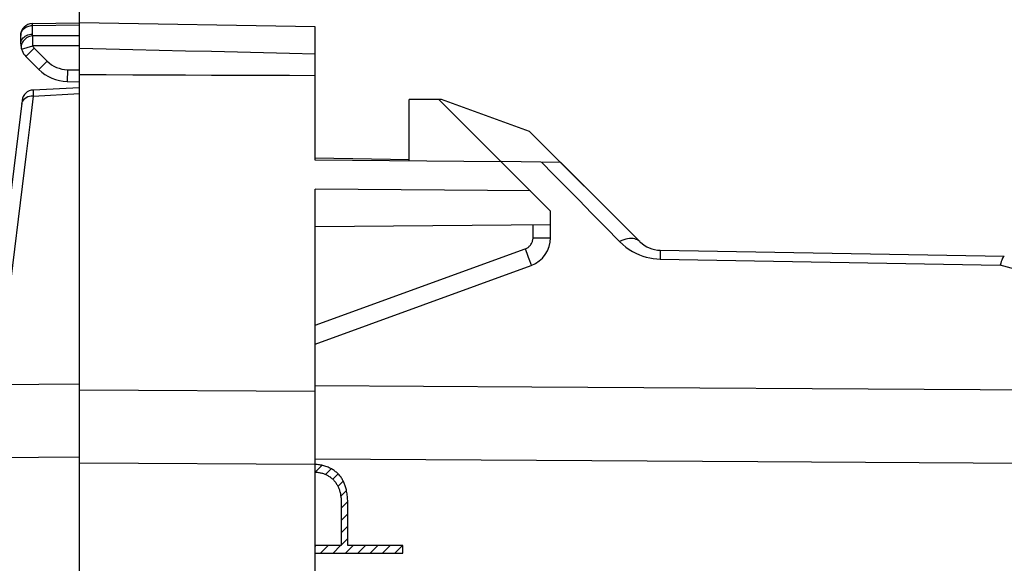
# Model space of a CAD drawing. Units: millimetres. Extents: x -81 to 39, y -24 to 47.
# Drawn here: x -65 to -48, y 14 to 24 of the extents above; entities that cross this region are included whole.
import ezdxf

# ---------------------------------------------------------------- set-up
doc = ezdxf.new("R2010")
doc.units = ezdxf.units.MM
doc.header["$LTSCALE"] = 16.335
doc.layers.get('0').update_dxf_attribs({"linetype": 'CONTINUOUS'})
for name, color, linetype in [('ASSI', 7, 'CONTINUOUS'), ('CURVE', 7, 'CONTINUOUS'), ('DRAFT', 7, 'CONTINUOUS'), ('RACCORDO', 7, 'CONTINUOUS')]:
    doc.layers.add(name, color=color, linetype=linetype)
doc.styles.get("Standard").update_dxf_attribs({"font": 'txt', "width": 0.8})
doc.dimstyles.new('DIMSTYLE_2', dxfattribs={"dimtxt": 3, "dimasz": 3, "dimexe": 1.5, "dimexo": 0.5, "dimgap": 0.75, "dimtad": 1, "dimdec": 1, "dimtxsty": 'STANDARD', "dimblk": '_FILLED', "dimblk1": '_FILLED', "dimblk2": '_FILLED', "dimcen": 0.09, "dimazin": 2, "dimtfac": 1, "dimtdec": 1, "dimtofl": 0, "dimtmove": 0, "dimatfit": 3, "dimldrblk": '_FILLED', "dimfxl": 1, "dimtolj": 1, "dimarcsym": 0})

# ---------------------------------------------------------------- blocks, each defined once
blk = doc.blocks.new('_FILLED')
at = {"color": 0, "linetype": 'BYBLOCK'}
blk.add_solid([(0, 0), (-1, 0.3167), (-1, -0.3167)], dxfattribs=at)
blk = doc.blocks.new('*D2')
at = {"color": 7, "linetype": 'CONTINUOUS'}
for p, q in [((-76.782, -19.775), (-76.782, 36.215)), ((-64.023, 22.798), (-64.023, 36.215)), ((-76.782, 34.715), (-80.782, 34.715)), ((-80.782, 34.715), (-70.403, 34.715)), ((-50.735, 34.715), (-70.403, 34.715)), ((-64.023, 34.715), (-50.735, 34.715))]:
    blk.add_line(p, q, dxfattribs=at)
at = {"color": 7, "linetype": 'CONTINUOUS', "xscale": 3, "yscale": 3, "zscale": 3}
blk.add_blockref('_FILLED', (-76.782, 34.715), dxfattribs=at)
at = {"color": 7, "linetype": 'CONTINUOUS', "xscale": 3, "yscale": 3, "zscale": 3, "rotation": 180}
blk.add_blockref('_FILLED', (-64.023, 34.715), dxfattribs=at)
blk = doc.blocks.new('*D3')
at = {"color": 7, "linetype": 'CONTINUOUS'}
for p, q in [((-76.782, -19.775), (-76.782, 44.735)), ((-38.623, 1.177), (-38.623, 44.735)), ((-76.782, 43.235), (-57.703, 43.235)), ((-38.623, 43.235), (-57.703, 43.235))]:
    blk.add_line(p, q, dxfattribs=at)
at = {"color": 7, "linetype": 'CONTINUOUS', "xscale": 3, "yscale": 3, "zscale": 3, "rotation": 180}
blk.add_blockref('_FILLED', (-76.782, 43.235), dxfattribs=at)
at = {"color": 7, "linetype": 'CONTINUOUS', "xscale": 3, "yscale": 3, "zscale": 3}
blk.add_blockref('_FILLED', (-38.623, 43.235), dxfattribs=at)

msp = doc.modelspace()

# ---------------------------------------------------------------- linework, layer by layer
at = {"color": 7, "linetype": 'CONTINUOUS'}
msp.add_line((-57.923, 22.2), (-58.423, 22.2), dxfattribs=at)
at = {"layer": 'ASSI', "color": 7, "linetype": 'CONTINUOUS'}
for p, q in [((-64.826, 23.486), (-64.023, 23.5)), ((-65.023, 23.142), (-65.023, 23.286)), ((-64.935, 22.93), (-64.714, 22.709)), ((-64.231, 22.504), (-64.023, 22.5)), ((-57.873, 22.2), (-57.923, 22.2)), ((-56.379, 21.656), (-57.873, 22.2)), ((-56.379, 21.656), (-54.505, 19.783)), ((-58.422, 21.172), (-60.023, 21.2)), ((-55.85, 21.127), (-56.86, 21.145)), ((-54.161, 19.636), (-48.316, 19.534))]:
    msp.add_line(p, q, dxfattribs=at)
at = {"layer": 'ASSI', "color": 250, "linetype": 'CONTINUOUS'}
for p, q in [((-64.823, 23.454), (-64.023, 23.468)), ((-64.823, 23.308), (-64.823, 23.454)), ((-64.818, 23.111), (-64.818, 23.278)), ((-64.023, 23.278), (-64.818, 23.278)), ((-65.009, 23.051), (-64.818, 23.111)), ((-64.023, 23.111), (-64.818, 23.111)), ((-65.013, 23.07), (-65.009, 23.051)), ((-64.794, 23.071), (-64.935, 22.93)), ((-64.794, 23.071), (-64.572, 22.85)), ((-64.572, 22.85), (-64.714, 22.709)), ((-64.228, 22.704), (-64.231, 22.504)), ((-64.228, 22.704), (-64.023, 22.7)), ((-54.16, 19.605), (-54.16, 19.568)), ((-54.161, 19.486), (-48.386, 19.385)), ((-60.023, 16.095), (-52.5, 16.05)), ((-52.5, 16.05), (-41.035, 15.98))]:
    msp.add_line(p, q, dxfattribs=at)
for points in [[(-65.023, 23.286), (-65.022, 23.303), (-65.018, 23.321), (-65.013, 23.338), (-65.005, 23.354), (-64.996, 23.37), (-64.985, 23.385), (-64.971, 23.398), (-64.957, 23.411), (-64.94, 23.422), (-64.923, 23.431)], [(-64.923, 23.431), (-64.904, 23.439), (-64.885, 23.445), (-64.864, 23.45), (-64.844, 23.453), (-64.823, 23.454)], [(-64.823, 23.454), (-64.823, 23.46), (-64.824, 23.466), (-64.824, 23.471), (-64.824, 23.476), (-64.825, 23.479), (-64.825, 23.482), (-64.826, 23.484), (-64.826, 23.486), (-64.826, 23.486)], [(-65.008, 23.205), (-64.996, 23.225), (-64.981, 23.243), (-64.964, 23.259), (-64.945, 23.274), (-64.923, 23.286), (-64.899, 23.296), (-64.875, 23.303), (-64.849, 23.307), (-64.823, 23.308)], [(-64.818, 23.278), (-64.842, 23.274), (-64.866, 23.268), (-64.888, 23.26), (-64.91, 23.249), (-64.931, 23.237), (-64.949, 23.222), (-64.966, 23.206), (-64.981, 23.189)], [(-64.818, 23.278), (-64.82, 23.282), (-64.821, 23.287), (-64.822, 23.292), (-64.822, 23.297), (-64.823, 23.303), (-64.823, 23.308)], [(-65.023, 23.142), (-65.021, 23.163), (-65.016, 23.185), (-65.008, 23.205)], [(-65.014, 23.111), (-65.015, 23.09), (-65.013, 23.07)], [(-64.981, 23.189), (-64.993, 23.17), (-65.003, 23.151), (-65.01, 23.131), (-65.014, 23.111)], [(-56.175, 21.133), (-55.972, 20.926), (-55.762, 20.712), (-55.545, 20.491), (-55.32, 20.263), (-55.089, 20.027), (-54.85, 19.784)], [(-54.505, 19.783), (-54.524, 19.799), (-54.545, 19.812), (-54.569, 19.822), (-54.594, 19.83), (-54.622, 19.835), (-54.651, 19.836), (-54.682, 19.835), (-54.714, 19.831), (-54.747, 19.823), (-54.781, 19.813), (-54.815, 19.8), (-54.85, 19.784)], [(-54.85, 19.784), (-54.798, 19.735), (-54.744, 19.691), (-54.69, 19.652), (-54.633, 19.616), (-54.574, 19.586), (-54.515, 19.559), (-54.457, 19.537), (-54.397, 19.52), (-54.338, 19.506), (-54.279, 19.496), (-54.22, 19.489), (-54.161, 19.486)], [(-54.161, 19.636), (-54.16, 19.634), (-54.16, 19.629), (-54.16, 19.619), (-54.16, 19.605)], [(-54.16, 19.568), (-54.16, 19.517), (-54.161, 19.486)], [(-46.647, 19.094), (-46.851, 19.103), (-47.052, 19.119), (-47.25, 19.14), (-47.443, 19.167), (-47.633, 19.2), (-47.823, 19.238), (-48.012, 19.282), (-48.199, 19.331), (-48.386, 19.385)], [(-60.023, 17.337), (-56.343, 17.316), (-41.114, 17.228)]]:
    msp.add_lwpolyline(points, dxfattribs=at)
at = {"layer": 'ASSI', "color": 7, "linetype": 'CONTINUOUS'}
msp.add_lwpolyline([(-48.317, 19.534), (-48.323, 19.532), (-48.33, 19.527), (-48.337, 19.517), (-48.344, 19.504), (-48.352, 19.487), (-48.36, 19.466), (-48.369, 19.443), (-48.377, 19.415), (-48.386, 19.385)], dxfattribs=at)
for centre, radius, start, end in [((-64.823, 23.286), 0.2, 91, 180), ((-64.723, 23.142), 0.3, 180, 225), ((-64.219, 23.204), 0.7, 225, 269), ((-54.152, 20.136), 0.5, 224.9977, 269)]:
    msp.add_arc(centre, radius, start, end, dxfattribs=at)
at = {"layer": 'ASSI', "color": 250, "linetype": 'CONTINUOUS'}
for centre, radius, start, end in [((-64.723, 23.142), 0.1, 197.6419, 225), ((-64.219, 23.204), 0.5, 225, 269)]:
    msp.add_arc(centre, radius, start, end, dxfattribs=at)
at = {"layer": 'CURVE', "color": 7, "linetype": 'CONTINUOUS'}
for p, q in [((-60.02, 15.867), (-59.905, 15.982)), ((-59.848, 15.829), (-59.752, 15.926)), ((-59.722, 15.746), (-59.63, 15.837)), ((-59.634, 15.624), (-59.543, 15.714)), ((-59.587, 15.461), (-59.49, 15.557)), ((-59.58, 15.258), (-59.468, 15.369)), ((-59.58, 15.048), (-59.468, 15.16)), ((-59.58, 14.838), (-59.468, 14.95)), ((-59.58, 14.628), (-59.468, 14.74)), ((-60.023, 14.605), (-60.008, 14.62)), ((-59.928, 14.49), (-59.798, 14.62)), ((-59.718, 14.49), (-59.588, 14.62)), ((-59.508, 14.49), (-59.378, 14.62)), ((-59.298, 14.49), (-59.168, 14.62)), ((-59.088, 14.49), (-58.958, 14.62)), ((-58.878, 14.49), (-58.748, 14.62)), ((-58.668, 14.49), (-58.538, 14.62))]:
    msp.add_line(p, q, dxfattribs=at)
at = {"layer": 'CURVE', "color": 250, "linetype": 'CONTINUOUS'}
for p, q in [((-59.58, 15.359), (-59.58, 14.62)), ((-59.468, 14.62), (-59.468, 15.339)), ((-59.58, 14.62), (-60.023, 14.62)), ((-58.531, 14.62), (-59.468, 14.62)), ((-58.531, 14.49), (-58.531, 14.62)), ((-60.023, 14.49), (-58.531, 14.49))]:
    msp.add_line(p, q, dxfattribs=at)
for points in [[(-59.468, 15.339), (-59.468, 15.361), (-59.468, 15.384), (-59.469, 15.407), (-59.471, 15.429), (-59.473, 15.452), (-59.476, 15.474), (-59.479, 15.497), (-59.482, 15.519), (-59.486, 15.542), (-59.491, 15.564), (-59.496, 15.586), (-59.501, 15.602), (-59.505, 15.618), (-59.51, 15.634), (-59.516, 15.649), (-59.522, 15.665), (-59.528, 15.68), (-59.534, 15.695), (-59.541, 15.71), (-59.549, 15.725), (-59.556, 15.739), (-59.565, 15.754), (-59.573, 15.767), (-59.582, 15.781), (-59.592, 15.794), (-59.602, 15.807), (-59.613, 15.819), (-59.624, 15.831), (-59.636, 15.843), (-59.648, 15.854), (-59.66, 15.865), (-59.673, 15.875), (-59.686, 15.885), (-59.699, 15.895), (-59.713, 15.904), (-59.727, 15.912), (-59.742, 15.921), (-59.756, 15.929), (-59.771, 15.936), (-59.786, 15.943), (-59.801, 15.95), (-59.819, 15.957), (-59.837, 15.963), (-59.855, 15.969), (-59.873, 15.975), (-59.892, 15.98), (-59.91, 15.984), (-59.929, 15.988), (-59.947, 15.991), (-59.966, 15.994), (-59.985, 15.996), (-60.004, 15.997), (-60.023, 15.998)], [(-60.023, 15.868), (-60.008, 15.867), (-59.994, 15.866), (-59.98, 15.865), (-59.965, 15.863), (-59.951, 15.86), (-59.937, 15.858), (-59.923, 15.854), (-59.909, 15.851), (-59.895, 15.847), (-59.882, 15.842), (-59.868, 15.837), (-59.855, 15.832), (-59.842, 15.827), (-59.829, 15.821), (-59.817, 15.815), (-59.805, 15.808), (-59.793, 15.801), (-59.781, 15.793), (-59.769, 15.786), (-59.758, 15.777), (-59.747, 15.769), (-59.737, 15.76), (-59.726, 15.751), (-59.716, 15.741), (-59.706, 15.731), (-59.697, 15.721), (-59.688, 15.711), (-59.68, 15.7), (-59.671, 15.689), (-59.663, 15.677), (-59.656, 15.665), (-59.649, 15.653), (-59.642, 15.641), (-59.636, 15.629), (-59.63, 15.616), (-59.624, 15.604), (-59.619, 15.591), (-59.614, 15.578), (-59.609, 15.564), (-59.605, 15.551), (-59.601, 15.536), (-59.597, 15.52), (-59.593, 15.504), (-59.59, 15.488), (-59.588, 15.472), (-59.585, 15.456), (-59.583, 15.44), (-59.582, 15.424), (-59.581, 15.408), (-59.58, 15.391), (-59.58, 15.375), (-59.58, 15.359)]]:
    msp.add_lwpolyline(points, dxfattribs=at)
at = {"layer": 'DRAFT', "color": 7, "linetype": 'CONTINUOUS'}
for p, q in [((-64.023, 22.4), (-64.023, 23.5)), ((-60.023, 23.43), (-64.023, 23.5)), ((-60.023, 21.165), (-60.023, 23.43)), ((-58.423, 21.151), (-58.423, 22.2)), ((-56.023, 20.3), (-57.923, 22.2)), ((-56.86, 21.137), (-60.023, 21.165)), ((-56.366, 20.644), (-60.023, 20.672)), ((-56.023, 20.07), (-56.023, 20.3)), ((-56.023, 20.07), (-60.023, 20.035))]:
    msp.add_line(p, q, dxfattribs=at)
for points in [[(-60.023, 22.966), (-60.459, 22.978), (-60.898, 22.989), (-61.339, 23), (-61.781, 23.011), (-62.226, 23.021), (-62.672, 23.032), (-63.12, 23.042), (-63.571, 23.052), (-64.023, 23.062)], [(-60.023, 22.601), (-60.459, 22.603), (-60.898, 22.604), (-61.339, 22.605), (-61.781, 22.607), (-62.226, 22.609), (-62.672, 22.611), (-63.12, 22.613), (-63.571, 22.616), (-64.023, 22.618)]]:
    msp.add_lwpolyline(points, dxfattribs=at)
at = {"layer": 'RACCORDO', "color": 7, "linetype": 'CONTINUOUS'}
for p, q in [((-64.826, 23.486), (-64.023, 23.5)), ((-65.023, 23.142), (-65.023, 23.286)), ((-64.935, 22.93), (-64.714, 22.709)), ((-64.231, 22.504), (-64.023, 22.5)), ((-64.811, 22.359), (-64.023, 22.4)), ((-64.023, -22.4), (-64.023, 22.4)), ((-64.999, 22.183), (-67.708, 0.122)), ((-58.422, 21.172), (-60.023, 21.2)), ((-55.85, 21.127), (-56.86, 21.145)), ((-55.85, 21.127), (-54.505, 19.783)), ((-60.023, -20.672), (-60.023, 20.672)), ((-56.023, 19.85), (-56.023, 20.07)), ((-54.161, 19.636), (-48.316, 19.534)), ((-60.023, 18.044), (-56.352, 19.38))]:
    msp.add_line(p, q, dxfattribs=at)
at = {"layer": 'RACCORDO', "color": 250, "linetype": 'CONTINUOUS'}
for p, q in [((-64.823, 23.454), (-64.023, 23.468)), ((-64.823, 23.308), (-64.823, 23.454)), ((-64.818, 23.111), (-64.818, 23.278)), ((-64.023, 23.278), (-64.818, 23.278)), ((-65.009, 23.051), (-64.818, 23.111)), ((-64.023, 23.111), (-64.818, 23.111)), ((-65.013, 23.07), (-65.009, 23.051)), ((-64.794, 23.071), (-64.935, 22.93)), ((-64.794, 23.071), (-64.572, 22.85)), ((-64.572, 22.85), (-64.714, 22.709)), ((-64.228, 22.704), (-64.231, 22.504)), ((-64.228, 22.704), (-64.023, 22.7)), ((-64.812, 22.256), (-64.023, 22.298)), ((-64.931, 21.277), (-65.264, 18.547)), ((-56.32, 19.85), (-56.32, 20.067)), ((-56.32, 19.85), (-56.023, 19.85)), ((-60.023, 18.362), (-56.452, 19.662)), ((-56.452, 19.662), (-56.425, 19.589)), ((-56.425, 19.589), (-56.401, 19.521)), ((-54.16, 19.605), (-54.16, 19.568)), ((-56.401, 19.521), (-56.38, 19.463)), ((-54.161, 19.486), (-48.386, 19.385)), ((-64.023, 17.359), (-65.41, 17.352)), ((-60.023, 17.236), (-64.023, 17.259)), ((-64.023, 16.12), (-65.547, 16.11)), ((-60.023, 16.095), (-52.5, 16.05)), ((-60.023, 15.997), (-64.023, 16.022)), ((-52.5, 16.05), (-41.035, 15.98))]:
    msp.add_line(p, q, dxfattribs=at)
for points in [[(-65.023, 23.286), (-65.022, 23.303), (-65.018, 23.321), (-65.013, 23.338), (-65.005, 23.354), (-64.996, 23.37), (-64.985, 23.385), (-64.971, 23.398), (-64.957, 23.411), (-64.94, 23.422), (-64.923, 23.431)], [(-64.923, 23.431), (-64.904, 23.439), (-64.885, 23.445), (-64.864, 23.45), (-64.844, 23.453), (-64.823, 23.454)], [(-64.823, 23.454), (-64.823, 23.46), (-64.824, 23.466), (-64.824, 23.471), (-64.824, 23.476), (-64.825, 23.479), (-64.825, 23.482), (-64.826, 23.484), (-64.826, 23.486), (-64.826, 23.486)], [(-65.008, 23.205), (-64.996, 23.225), (-64.981, 23.243), (-64.964, 23.259), (-64.945, 23.274), (-64.923, 23.286), (-64.899, 23.296), (-64.875, 23.303), (-64.849, 23.307), (-64.823, 23.308)], [(-64.818, 23.278), (-64.842, 23.274), (-64.866, 23.268), (-64.888, 23.26), (-64.91, 23.249), (-64.931, 23.237), (-64.949, 23.222), (-64.966, 23.206), (-64.981, 23.189)], [(-64.818, 23.278), (-64.82, 23.282), (-64.821, 23.287), (-64.822, 23.292), (-64.822, 23.297), (-64.823, 23.303), (-64.823, 23.308)], [(-65.023, 23.142), (-65.021, 23.163), (-65.016, 23.185), (-65.008, 23.205)], [(-65.014, 23.111), (-65.015, 23.09), (-65.013, 23.07)], [(-64.981, 23.189), (-64.993, 23.17), (-65.003, 23.151), (-65.01, 23.131), (-65.014, 23.111)], [(-64.812, 22.256), (-64.844, 22.255), (-64.875, 22.25), (-64.904, 22.241), (-64.931, 22.228), (-64.955, 22.211), (-64.975, 22.192), (-64.99, 22.17), (-65.001, 22.146), (-65.007, 22.121)], [(-64.812, 22.256), (-64.87, 21.775), (-64.931, 21.277)], [(-64.811, 22.359), (-64.81, 22.356), (-64.81, 22.347), (-64.81, 22.332), (-64.81, 22.312), (-64.811, 22.287), (-64.812, 22.256)], [(-56.175, 21.133), (-55.972, 20.926), (-55.762, 20.712), (-55.545, 20.491), (-55.32, 20.263), (-55.089, 20.027), (-54.85, 19.784)], [(-56.452, 19.662), (-56.44, 19.667), (-56.428, 19.672), (-56.417, 19.679), (-56.406, 19.686), (-56.394, 19.695), (-56.384, 19.704), (-56.374, 19.714), (-56.364, 19.725), (-56.356, 19.736), (-56.348, 19.749), (-56.341, 19.761), (-56.335, 19.774), (-56.33, 19.787), (-56.327, 19.8), (-56.324, 19.813), (-56.322, 19.826), (-56.32, 19.838), (-56.32, 19.85)], [(-54.505, 19.783), (-54.524, 19.799), (-54.545, 19.812), (-54.569, 19.822), (-54.594, 19.83), (-54.622, 19.835), (-54.651, 19.836), (-54.682, 19.835), (-54.714, 19.831), (-54.747, 19.823), (-54.781, 19.813), (-54.815, 19.8), (-54.85, 19.784)], [(-54.85, 19.784), (-54.798, 19.735), (-54.744, 19.691), (-54.69, 19.652), (-54.633, 19.616), (-54.574, 19.586), (-54.515, 19.559), (-54.457, 19.537), (-54.397, 19.52), (-54.338, 19.506), (-54.279, 19.496), (-54.22, 19.489), (-54.161, 19.486)], [(-54.161, 19.636), (-54.16, 19.634), (-54.16, 19.629), (-54.16, 19.619), (-54.16, 19.605)], [(-54.16, 19.568), (-54.16, 19.517), (-54.161, 19.486)], [(-56.38, 19.463), (-56.364, 19.418), (-56.359, 19.402), (-56.355, 19.39), (-56.352, 19.383), (-56.352, 19.38)], [(-46.647, 19.094), (-46.851, 19.103), (-47.052, 19.119), (-47.25, 19.14), (-47.443, 19.167), (-47.633, 19.2), (-47.823, 19.238), (-48.012, 19.282), (-48.199, 19.331), (-48.386, 19.385)], [(-60.023, 17.337), (-56.343, 17.316), (-41.114, 17.228)]]:
    msp.add_lwpolyline(points, dxfattribs=at)
at = {"layer": 'RACCORDO', "color": 7, "linetype": 'CONTINUOUS'}
msp.add_lwpolyline([(-48.317, 19.534), (-48.323, 19.532), (-48.33, 19.527), (-48.337, 19.517), (-48.344, 19.504), (-48.352, 19.487), (-48.36, 19.466), (-48.369, 19.443), (-48.377, 19.415), (-48.386, 19.385)], dxfattribs=at)
for centre, radius, start, end in [((-64.823, 23.286), 0.2, 91, 180), ((-64.723, 23.142), 0.3, 180, 225), ((-64.219, 23.204), 0.7, 225, 269), ((-64.801, 22.159), 0.2, 92.9988, 172.9933), ((-56.523, 19.85), 0.5, 290, 360), ((-54.152, 20.136), 0.5, 224.9977, 269)]:
    msp.add_arc(centre, radius, start, end, dxfattribs=at)
at = {"layer": 'RACCORDO', "color": 250, "linetype": 'CONTINUOUS'}
for centre, radius, start, end in [((-64.723, 23.142), 0.1, 197.6419, 225), ((-64.219, 23.204), 0.5, 225, 269)]:
    msp.add_arc(centre, radius, start, end, dxfattribs=at)

# ---------------------------------------------------------------- dimensions: what is measured, and where the dimension line sits
at = {"color": 7, "linetype": 'CONTINUOUS'}
dim = msp.add_linear_dim(base=(-38.623, 43.235), p1=(-76.782, -20.275), p2=(-38.623, 0.677), dimstyle='DIMSTYLE_2', dxfattribs=at)
dim.commit()
dim.dimension.update_dxf_attribs({"geometry": '*D3', "text_midpoint": (-61.988, 43.235), "dimtype": 160})
dim = msp.add_linear_dim(base=(-76.782, 34.715), p1=(-64.023, 22.298), p2=(-76.782, -20.275), angle=180, dimstyle='DIMSTYLE_2', dxfattribs=at)
dim.commit()
dim.dimension.update_dxf_attribs({"geometry": '*D2', "text_midpoint": (-58.878, 34.715), "dimtype": 160})

doc.saveas('drawing.dxf')
